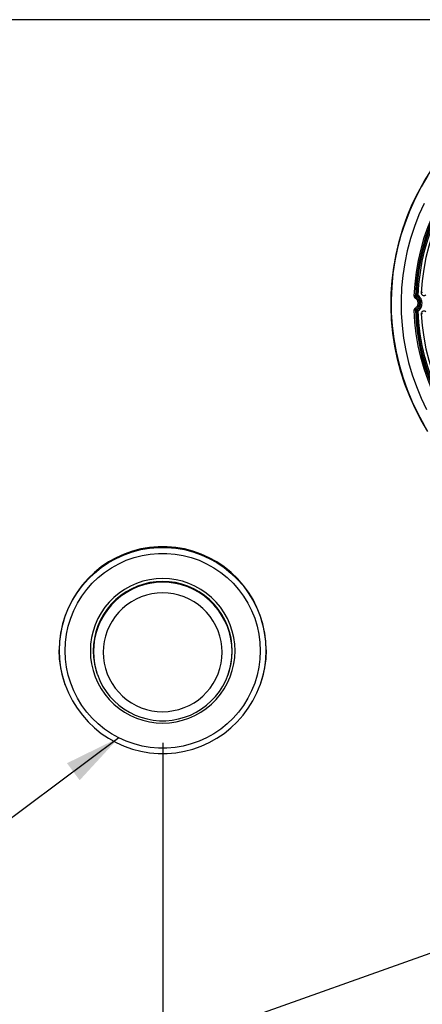
# Model space of a CAD drawing. Extents: x 0 to 1189, y 0 to 841.
# Drawn here: x 538 to 566, y 531 to 601 of the extents above; entities that cross this region are included whole.
import ezdxf
from ezdxf.enums import TextEntityAlignment as Align

# ---------------------------------------------------------------- set-up
doc = ezdxf.new("R2010")
doc.units = 0
doc.header["$LTSCALE"] = 65.395
doc.layers.get('0').update_dxf_attribs({"linetype": 'CONTINUOUS'})
for name, color, linetype in [('00_DIMENSION', 7, 'CONTINUOUS'), ('DIMENSION', 7, 'CONTINUOUS'), ('NOTES', 7, 'CONTINUOUS')]:
    doc.layers.add(name, color=color, linetype=linetype)
doc.styles.get("Standard").update_dxf_attribs({"font": 'arial.ttf'})
doc.dimstyles.get("Standard").update_dxf_attribs({"dimtxt": 2.5, "dimasz": 2.5, "dimexe": 1.25, "dimexo": 0.625, "dimtad": 1, "dimcen": 2.5, "dimazin": 3, "dimtfac": 1, "dimtmove": 0, "dimatfit": 3})

# ---------------------------------------------------------------- blocks, each defined once
blk = doc.blocks.new('_FILLED')
at = {"color": 0, "linetype": 'BYBLOCK'}
blk.add_solid([(0, 0), (-1, 0.1875), (-1, -0.1875)], dxfattribs=at)
blk = doc.blocks.new('*D2')
at = {"color": 2, "linetype": 'CONTINUOUS'}
for p, q in [((548.166, 549.765), (548.166, 366.621)), ((614.406, 549.765), (614.406, 366.621)), ((548.166, 368.621), (581.286, 368.621)), ((614.406, 368.621), (581.286, 368.621))]:
    blk.add_line(p, q, dxfattribs=at)
at = {"color": 2, "linetype": 'CONTINUOUS', "xscale": 4, "yscale": 4, "zscale": 4, "rotation": 180}
blk.add_blockref('_FILLED', (548.166, 368.621), dxfattribs=at)
at = {"color": 2, "linetype": 'CONTINUOUS', "xscale": 4, "yscale": 4, "zscale": 4}
blk.add_blockref('_FILLED', (614.406, 368.621), dxfattribs=at)
at = {"color": 5, "linetype": 'CONTINUOUS'}
blk.add_text('331', height=7, dxfattribs=at).set_placement((579.933, 370.371), align=Align.CENTER)
blk = doc.blocks.new('*D3')
at = {"layer": 'DIMENSION', "color": 2, "linetype": 'CONTINUOUS'}
for p, q in [((581.286, 580.243), (581.286, 394.471)), ((569.486, 511.927), (569.486, 394.471)), ((569.486, 396.471), (562.486, 396.471)), ((562.486, 396.471), (575.386, 396.471)), ((603.119, 396.471), (575.386, 396.471)), ((581.286, 396.471), (603.119, 396.471))]:
    blk.add_line(p, q, dxfattribs=at)
at = {"layer": 'DIMENSION', "color": 2, "linetype": 'CONTINUOUS', "xscale": 4, "yscale": 4, "zscale": 4}
blk.add_blockref('_FILLED', (569.486, 396.471), dxfattribs=at)
at = {"layer": 'DIMENSION', "color": 2, "linetype": 'CONTINUOUS', "xscale": 4, "yscale": 4, "zscale": 4, "rotation": 180}
blk.add_blockref('_FILLED', (581.286, 396.471), dxfattribs=at)
at = {"layer": 'DIMENSION', "color": 5, "linetype": 'CONTINUOUS'}
blk.add_text('59', height=7, dxfattribs=at).set_placement((589.535, 398.221))

msp = doc.modelspace()

# ---------------------------------------------------------------- linework, layer by layer
at = {"color": 7, "linetype": 'CONTINUOUS'}
for p, q in [((543.541, 554.628), (543.554, 554.59)), ((543.541, 554.628), (543.541, 554.628)), ((543.554, 554.59), (543.554, 554.59)), ((552.791, 554.628), (552.778, 554.59)), ((552.778, 554.59), (552.778, 554.59)), ((552.791, 554.628), (552.791, 554.628)), ((541.283, 553.899), (541.294, 553.866)), ((555.049, 553.899), (555.037, 553.866))]:
    msp.add_line(p, q, dxfattribs=at)
at = {"color": 9, "linetype": 'CONTINUOUS'}
for p, q in [((543.542, 554.628), (543.554, 554.59)), ((555.048, 553.9), (555.037, 553.866))]:
    msp.add_line(p, q, dxfattribs=at)
at = {"color": 7, "linetype": 'CONTINUOUS'}
for points in [[(564.354, 582.396), (564.468, 583.319), (564.632, 584.235), (564.846, 585.14), (565.11, 586.033), (565.421, 586.909), (565.78, 587.767), (566.186, 588.604), (566.636, 589.418), (567.13, 590.205), (567.667, 590.965), (568.244, 591.694), (568.86, 592.39), (569.513, 593.051), (570.202, 593.676), (570.923, 594.262), (571.251, 594.5)], [(566.882, 571.727), (566.41, 572.527), (565.981, 573.353), (565.598, 574.2), (565.262, 575.068), (564.974, 575.952), (564.735, 576.851), (564.545, 577.762), (564.406, 578.682), (564.317, 579.608), (564.278, 580.537), (564.291, 581.468), (564.354, 582.396)], [(555.466, 556.327), (555.44, 556.945), (555.361, 557.559), (555.23, 558.164), (555.049, 558.756), (554.818, 559.33), (554.539, 559.883), (554.214, 560.409), (553.845, 560.907), (553.436, 561.371), (552.989, 561.8), (552.507, 562.188), (551.993, 562.535), (551.452, 562.836), (550.888, 563.091), (550.304, 563.298), (549.704, 563.454), (549.093, 563.558), (548.476, 563.611), (547.856, 563.611), (547.239, 563.558), (546.628, 563.454), (546.028, 563.298), (545.444, 563.091), (544.879, 562.836), (544.339, 562.535), (543.825, 562.188), (543.343, 561.8), (542.896, 561.371), (542.486, 560.907), (542.118, 560.409), (541.793, 559.883), (541.514, 559.33), (541.283, 558.756), (541.101, 558.164), (540.971, 557.559), (540.892, 556.945), (540.866, 556.327)], [(541.283, 553.899), (541.101, 554.49), (540.971, 555.095), (540.892, 555.709), (540.866, 556.327)], [(555.466, 556.327), (555.44, 555.709), (555.361, 555.095), (555.23, 554.49), (555.049, 553.899)], [(543.554, 554.59), (543.722, 554.177), (543.926, 553.781), (544.166, 553.406), (544.439, 553.054), (544.743, 552.728), (545.075, 552.431), (545.433, 552.165), (545.814, 551.933), (546.214, 551.737), (546.631, 551.578), (547.06, 551.458), (547.499, 551.377), (547.943, 551.337), (548.389, 551.337), (548.833, 551.377), (549.272, 551.458), (549.701, 551.579), (550.118, 551.737), (550.518, 551.934), (550.899, 552.165), (551.257, 552.431), (551.589, 552.728), (551.893, 553.054), (552.166, 553.406), (552.406, 553.781), (552.61, 554.177), (552.778, 554.59)], [(541.294, 553.866), (541.525, 553.293), (541.803, 552.741), (542.128, 552.215), (542.496, 551.718), (542.904, 551.255), (543.351, 550.827), (543.832, 550.439), (544.345, 550.093), (544.885, 549.792), (545.448, 549.537), (546.032, 549.331), (546.63, 549.176), (547.24, 549.071), (547.857, 549.019), (548.475, 549.019), (549.092, 549.071), (549.701, 549.176), (550.3, 549.331), (550.883, 549.537), (551.447, 549.792), (551.987, 550.093), (552.5, 550.439), (552.981, 550.827), (553.428, 551.255), (553.836, 551.718), (554.204, 552.215), (554.528, 552.741), (554.807, 553.293), (555.037, 553.866)]]:
    msp.add_lwpolyline(points, dxfattribs=at)
at = {"color": 9, "linetype": 'CONTINUOUS'}
for points in [[(565.921, 581.302), (565.972, 582.138), (566.069, 582.97), (566.211, 583.796), (566.397, 584.612), (566.628, 585.417), (566.902, 586.209), (567.219, 586.984), (567.578, 587.741), (567.977, 588.477), (568.415, 589.19), (568.892, 589.878), (569.406, 590.539), (569.954, 591.171), (570.537, 591.772), (571.151, 592.341), (571.795, 592.875), (572.467, 593.374), (573.165, 593.835)], [(566.021, 581.294), (566.072, 582.124), (566.168, 582.951), (566.309, 583.771), (566.494, 584.582), (566.723, 585.382), (566.996, 586.168), (567.31, 586.939), (567.667, 587.69), (568.063, 588.422), (568.499, 589.13), (568.973, 589.814), (569.483, 590.47), (570.028, 591.098), (570.607, 591.696), (571.217, 592.261), (571.856, 592.792), (572.524, 593.287), (573.218, 593.745)], [(566.101, 581.333), (566.153, 582.155), (566.25, 582.972), (566.391, 583.783), (566.576, 584.586), (566.804, 585.377), (567.074, 586.154), (567.386, 586.916), (567.739, 587.659), (568.131, 588.382), (568.563, 589.083), (569.031, 589.76), (569.535, 590.41), (570.074, 591.032), (570.645, 591.624), (571.248, 592.184), (571.88, 592.71), (572.539, 593.201), (573.224, 593.656)], [(566.201, 581.324), (566.253, 582.141), (566.349, 582.953), (566.489, 583.758), (566.673, 584.555), (566.899, 585.341), (567.168, 586.113), (567.478, 586.87), (567.828, 587.609), (568.218, 588.327), (568.646, 589.024), (569.111, 589.696), (569.612, 590.341), (570.147, 590.959), (570.715, 591.547), (571.314, 592.103), (571.941, 592.626), (572.597, 593.114), (573.277, 593.566)], [(573.212, 593.314), (572.527, 592.845), (571.869, 592.338), (571.241, 591.796), (570.644, 591.219), (570.079, 590.609), (569.55, 589.969), (569.057, 589.3), (568.602, 588.605), (568.186, 587.886), (567.811, 587.144), (567.478, 586.383), (567.188, 585.604), (566.942, 584.81), (566.74, 584.003), (566.584, 583.186), (566.474, 582.364), (566.41, 581.538)], [(566.874, 589.788), (566.406, 588.992), (565.981, 588.171), (565.602, 587.328), (565.269, 586.465), (564.983, 585.586), (564.745, 584.692), (564.557, 583.787), (564.418, 582.873), (564.329, 581.953), (564.29, 581.029), (564.301, 580.104), (564.363, 579.182), (564.474, 578.264), (564.636, 577.353), (564.846, 576.453), (565.106, 575.566), (565.413, 574.694), (565.767, 573.84), (566.167, 573.006), (566.612, 572.196)], [(566.612, 587.83), (566.248, 587.022), (565.928, 586.195), (565.654, 585.352), (565.427, 584.495), (565.246, 583.627), (565.112, 582.751), (565.027, 581.868), (564.99, 580.982), (565, 580.096), (565.059, 579.211), (565.166, 578.331), (565.321, 577.458), (565.523, 576.595), (565.772, 575.744), (566.066, 574.908), (566.406, 574.089), (566.789, 573.29)], [(566.51, 581.539), (566.508, 581.538), (566.502, 581.537), (566.492, 581.537), (566.48, 581.536), (566.465, 581.536), (566.448, 581.537), (566.429, 581.537), (566.41, 581.538)], [(566.41, 581.538), (566.411, 581.507), (566.417, 581.476), (566.427, 581.447), (566.442, 581.419), (566.462, 581.394), (566.485, 581.373), (566.51, 581.355), (566.539, 581.342), (566.569, 581.333), (566.6, 581.329), (566.632, 581.33), (566.663, 581.336), (566.692, 581.346), (566.72, 581.362), (566.744, 581.381)], [(566.021, 581.294), (566.019, 581.295), (566.013, 581.296), (566.003, 581.297), (565.991, 581.298), (565.976, 581.299), (565.959, 581.301), (565.94, 581.301), (565.921, 581.302)], [(566.009, 581.129), (565.987, 581.147), (565.967, 581.168), (565.95, 581.191), (565.937, 581.217), (565.927, 581.245), (565.922, 581.274), (565.921, 581.302)], [(566.065, 581.207), (566.063, 581.206), (566.06, 581.201), (566.055, 581.194), (566.048, 581.185), (566.039, 581.173), (566.03, 581.16), (566.02, 581.145), (566.009, 581.129)], [(566.009, 580.461), (566.048, 580.491), (566.083, 580.525), (566.114, 580.564), (566.14, 580.606), (566.161, 580.651), (566.175, 580.698), (566.185, 580.746), (566.188, 580.795), (566.185, 580.844), (566.176, 580.893), (566.161, 580.94), (566.14, 580.985), (566.115, 581.027), (566.084, 581.065), (566.049, 581.1), (566.009, 581.129)], [(566.021, 581.294), (566.046, 581.306), (566.072, 581.319), (566.101, 581.333)], [(566.065, 581.207), (566.054, 581.216), (566.044, 581.226), (566.035, 581.238), (566.029, 581.251), (566.024, 581.265), (566.021, 581.279), (566.021, 581.294)], [(566.064, 580.373), (566.113, 580.41), (566.157, 580.453), (566.196, 580.501), (566.228, 580.553), (566.254, 580.609), (566.272, 580.668), (566.284, 580.729), (566.288, 580.79), (566.284, 580.851), (566.273, 580.912), (566.254, 580.971), (566.229, 581.026), (566.196, 581.079), (566.158, 581.127), (566.114, 581.17), (566.065, 581.207)], [(566.065, 581.207), (566.088, 581.221), (566.113, 581.235), (566.14, 581.25)], [(566.101, 581.333), (566.103, 581.332), (566.109, 581.331), (566.118, 581.33), (566.131, 581.329), (566.146, 581.327), (566.163, 581.326), (566.181, 581.325), (566.201, 581.324)], [(566.14, 581.25), (566.126, 581.263), (566.115, 581.279), (566.107, 581.296), (566.102, 581.314), (566.101, 581.333)], [(566.139, 580.33), (566.189, 580.373), (566.234, 580.422), (566.273, 580.476), (566.306, 580.533), (566.332, 580.594), (566.351, 580.658), (566.362, 580.724), (566.366, 580.79), (566.362, 580.856), (566.351, 580.922), (566.333, 580.985), (566.307, 581.047), (566.274, 581.105), (566.235, 581.158), (566.19, 581.207), (566.14, 581.25)], [(566.14, 581.25), (566.142, 581.252), (566.145, 581.256), (566.151, 581.263), (566.159, 581.272), (566.168, 581.283), (566.178, 581.296), (566.189, 581.31), (566.201, 581.324)], [(566.2, 580.245), (566.258, 580.296), (566.311, 580.353), (566.357, 580.416), (566.396, 580.484), (566.426, 580.556), (566.448, 580.63), (566.462, 580.707), (566.466, 580.785), (566.462, 580.862), (566.449, 580.939), (566.427, 581.014), (566.396, 581.086), (566.358, 581.153), (566.312, 581.217), (566.259, 581.274), (566.201, 581.324)], [(565.92, 580.289), (565.921, 580.317), (565.926, 580.346), (565.936, 580.373), (565.949, 580.399), (565.966, 580.423), (565.986, 580.444), (566.009, 580.461)], [(566.02, 580.287), (566.018, 580.288), (566.012, 580.288), (566.002, 580.289), (565.99, 580.289), (565.975, 580.289), (565.958, 580.289), (565.939, 580.289), (565.92, 580.289)], [(573.164, 567.728), (572.467, 568.188), (571.795, 568.687), (571.149, 569.223), (570.533, 569.793), (569.95, 570.396), (569.401, 571.029), (568.887, 571.692), (568.409, 572.382), (567.97, 573.097), (567.571, 573.835), (567.212, 574.593), (566.896, 575.371), (566.622, 576.164), (566.392, 576.971), (566.206, 577.789), (566.065, 578.617), (565.97, 579.451), (565.92, 580.289)], [(566.064, 580.373), (566.064, 580.375), (566.061, 580.381), (566.056, 580.389), (566.049, 580.4), (566.04, 580.414), (566.03, 580.429), (566.02, 580.445), (566.009, 580.461)], [(566.02, 580.287), (566.02, 580.301), (566.023, 580.315), (566.028, 580.329), (566.035, 580.342), (566.043, 580.354), (566.053, 580.364), (566.064, 580.373)], [(573.216, 567.808), (572.524, 568.265), (571.856, 568.76), (571.215, 569.293), (570.603, 569.859), (570.024, 570.458), (569.478, 571.088), (568.967, 571.746), (568.493, 572.431), (568.057, 573.142), (567.66, 573.875), (567.304, 574.628), (566.989, 575.401), (566.717, 576.189), (566.489, 576.991), (566.304, 577.804), (566.164, 578.626), (566.069, 579.454), (566.02, 580.287)], [(566.1, 580.247), (566.075, 580.259), (566.049, 580.272), (566.02, 580.287)], [(566.139, 580.33), (566.116, 580.343), (566.091, 580.357), (566.064, 580.373)], [(566.1, 580.247), (566.101, 580.266), (566.106, 580.284), (566.114, 580.302), (566.125, 580.317), (566.139, 580.33)], [(566.1, 580.247), (566.102, 580.246), (566.108, 580.245), (566.117, 580.245), (566.13, 580.244), (566.145, 580.244), (566.162, 580.244), (566.181, 580.245), (566.2, 580.245)], [(573.222, 567.897), (572.538, 568.351), (571.879, 568.843), (571.246, 569.37), (570.642, 569.931), (570.07, 570.525), (569.53, 571.148), (569.025, 571.8), (568.557, 572.478), (568.125, 573.181), (567.732, 573.906), (567.38, 574.651), (567.068, 575.415), (566.798, 576.194), (566.571, 576.987), (566.387, 577.791), (566.247, 578.604), (566.151, 579.424), (566.1, 580.247)], [(566.139, 580.33), (566.14, 580.328), (566.143, 580.322), (566.149, 580.314), (566.156, 580.304), (566.165, 580.291), (566.176, 580.277), (566.188, 580.261), (566.2, 580.245)], [(573.275, 567.977), (572.596, 568.428), (571.941, 568.916), (571.312, 569.44), (570.712, 569.997), (570.143, 570.587), (569.608, 571.206), (569.106, 571.854), (568.64, 572.527), (568.212, 573.225), (567.822, 573.946), (567.471, 574.686), (567.161, 575.445), (566.893, 576.219), (566.667, 577.007), (566.485, 577.806), (566.346, 578.613), (566.251, 579.427), (566.2, 580.245)], [(566.745, 580.187), (566.721, 580.205), (566.693, 580.221), (566.663, 580.231), (566.632, 580.237), (566.601, 580.238), (566.57, 580.234), (566.54, 580.225), (566.512, 580.212), (566.486, 580.194), (566.463, 580.173), (566.444, 580.148), (566.429, 580.12), (566.418, 580.09), (566.412, 580.059), (566.412, 580.028)], [(566.511, 580.038), (566.509, 580.037), (566.503, 580.036), (566.494, 580.034), (566.482, 580.033), (566.467, 580.031), (566.449, 580.03), (566.431, 580.029), (566.412, 580.028)], [(566.412, 580.028), (566.477, 579.207), (566.588, 578.388), (566.744, 577.576), (566.946, 576.773), (567.191, 575.983), (567.48, 575.209), (567.812, 574.452), (568.184, 573.714), (568.598, 572.998), (569.05, 572.306), (569.54, 571.64), (570.066, 571.003), (570.626, 570.396), (571.22, 569.82), (571.844, 569.279), (572.497, 568.773), (573.177, 568.305)], [(540.878, 556.29), (540.904, 556.907), (540.983, 557.519), (541.113, 558.123), (541.294, 558.714), (541.525, 559.287), (541.803, 559.839), (542.128, 560.365), (542.495, 560.862), (542.904, 561.325), (543.351, 561.753), (543.832, 562.141), (544.345, 562.487), (544.885, 562.788), (545.448, 563.043), (546.032, 563.249), (546.63, 563.404), (547.24, 563.509), (547.857, 563.561), (548.475, 563.561), (549.092, 563.509), (549.701, 563.404), (550.3, 563.249), (550.883, 563.043), (551.447, 562.788), (551.987, 562.487), (552.5, 562.141), (552.981, 561.753), (553.428, 561.325), (553.836, 560.862), (554.204, 560.365), (554.528, 559.839), (554.807, 559.287), (555.038, 558.714), (555.219, 558.123), (555.349, 557.519), (555.427, 556.907), (555.454, 556.29)], [(541.278, 556.27), (541.303, 556.852), (541.377, 557.431), (541.5, 558.002), (541.671, 558.56), (541.889, 559.102), (542.152, 559.623), (542.459, 560.121), (542.807, 560.59), (543.193, 561.029), (543.615, 561.433), (544.07, 561.799), (544.554, 562.126), (545.065, 562.411), (545.598, 562.652), (546.149, 562.846), (546.715, 562.993), (547.291, 563.092), (547.874, 563.142), (548.458, 563.142), (549.041, 563.092), (549.617, 562.993), (550.183, 562.846), (550.734, 562.652), (551.267, 562.411), (551.777, 562.126), (552.262, 561.799), (552.717, 561.433), (553.139, 561.029), (553.525, 560.59), (553.873, 560.121), (554.179, 559.623), (554.442, 559.102), (554.66, 558.56), (554.832, 558.002), (554.955, 557.431), (555.029, 556.852), (555.054, 556.27)], [(553.271, 556.27), (553.25, 556.735), (553.185, 557.201), (553.078, 557.66), (552.928, 558.108), (552.737, 558.539), (552.508, 558.951), (552.242, 559.34), (551.94, 559.702), (551.607, 560.036), (551.244, 560.337), (550.855, 560.603), (550.443, 560.833), (550.011, 561.023), (549.564, 561.173), (549.105, 561.281), (548.637, 561.346), (548.166, 561.368), (547.695, 561.346), (547.227, 561.281), (546.768, 561.173), (546.321, 561.023), (545.889, 560.833), (545.477, 560.603), (545.088, 560.337), (544.725, 560.036), (544.391, 559.702), (544.09, 559.34), (543.824, 558.951), (543.595, 558.539), (543.404, 558.108), (543.254, 557.66), (543.147, 557.201), (543.082, 556.735), (543.061, 556.27)], [(553.071, 556.259), (553.051, 556.707), (552.989, 557.154), (552.885, 557.595), (552.741, 558.026), (552.558, 558.44), (552.338, 558.836), (552.082, 559.209), (551.793, 559.558), (551.472, 559.878), (551.123, 560.167), (550.75, 560.423), (550.354, 560.644), (549.939, 560.827), (549.509, 560.971), (549.068, 561.074), (548.619, 561.137), (548.166, 561.158), (547.713, 561.137), (547.264, 561.074), (546.823, 560.971), (546.393, 560.827), (545.978, 560.644), (545.582, 560.423), (545.208, 560.167), (544.86, 559.878), (544.539, 559.558), (544.25, 559.209), (543.994, 558.836), (543.774, 558.44), (543.591, 558.026), (543.447, 557.596), (543.343, 557.154), (543.281, 556.707), (543.261, 556.259)], [(553.057, 556.217), (553.036, 556.665), (552.974, 557.111), (552.871, 557.55), (552.728, 557.978), (552.545, 558.391), (552.326, 558.786), (552.07, 559.158), (551.782, 559.506), (551.462, 559.825), (551.114, 560.114), (550.742, 560.369), (550.346, 560.589), (549.933, 560.771), (549.504, 560.915), (549.064, 561.018), (548.616, 561.08), (548.165, 561.101), (547.713, 561.08), (547.265, 561.018), (546.825, 560.914), (546.397, 560.77), (545.984, 560.588), (545.589, 560.368), (545.217, 560.113), (544.869, 559.825), (544.55, 559.506), (544.261, 559.158), (544.006, 558.786), (543.786, 558.391), (543.604, 557.978), (543.461, 557.55), (543.357, 557.111), (543.295, 556.665), (543.275, 556.217)], [(552.361, 556.161), (552.343, 556.545), (552.29, 556.928), (552.201, 557.304), (552.078, 557.672), (551.922, 558.026), (551.733, 558.364), (551.514, 558.684), (551.267, 558.982), (550.993, 559.256), (550.694, 559.503), (550.375, 559.722), (550.036, 559.91), (549.681, 560.067), (549.314, 560.19), (548.936, 560.278), (548.552, 560.332), (548.165, 560.35), (547.778, 560.332), (547.394, 560.278), (547.016, 560.189), (546.649, 560.066), (546.294, 559.91), (545.956, 559.721), (545.637, 559.503), (545.339, 559.255), (545.065, 558.982), (544.817, 558.684), (544.598, 558.364), (544.41, 558.026), (544.254, 557.672), (544.131, 557.304), (544.042, 556.927), (543.989, 556.545), (543.971, 556.161)], [(541.294, 553.866), (541.113, 554.457), (540.983, 555.061), (540.904, 555.674), (540.878, 556.29)], [(555.054, 556.27), (555.029, 555.687), (554.955, 555.108), (554.832, 554.537), (554.66, 553.979), (554.442, 553.437), (554.179, 552.916), (553.873, 552.418), (553.525, 551.949), (553.139, 551.511), (552.717, 551.107), (552.262, 550.74), (551.777, 550.413), (551.267, 550.128), (550.734, 549.887), (550.183, 549.693), (549.617, 549.546), (549.041, 549.447), (548.458, 549.397), (547.874, 549.397), (547.291, 549.447), (546.715, 549.546), (546.149, 549.693), (545.598, 549.887), (545.065, 550.128), (544.554, 550.413), (544.07, 550.74), (543.615, 551.107), (543.193, 551.511), (542.807, 551.949), (542.459, 552.418), (542.152, 552.916), (541.889, 553.437), (541.671, 553.979), (541.5, 554.537), (541.377, 555.108), (541.303, 555.687), (541.278, 556.27)], [(543.061, 556.27), (543.082, 555.804), (543.147, 555.338), (543.254, 554.879), (543.404, 554.431), (543.595, 554), (543.824, 553.588), (544.09, 553.2), (544.391, 552.837), (544.725, 552.503), (545.088, 552.202), (545.477, 551.936), (545.889, 551.706), (546.321, 551.516), (546.768, 551.366), (547.227, 551.258), (547.695, 551.193), (548.166, 551.171), (548.637, 551.193), (549.105, 551.258), (549.564, 551.366), (550.011, 551.516), (550.443, 551.706), (550.855, 551.936), (551.244, 552.202), (551.607, 552.503), (551.94, 552.837), (552.242, 553.2), (552.508, 553.588), (552.737, 554), (552.928, 554.431), (553.078, 554.879), (553.185, 555.338), (553.25, 555.804), (553.271, 556.27)], [(543.261, 556.259), (543.281, 555.812), (543.343, 555.364), (543.447, 554.923), (543.541, 554.628)], [(543.275, 556.217), (543.295, 555.768), (543.357, 555.323), (543.461, 554.883), (543.542, 554.628)], [(543.971, 556.161), (543.989, 555.776), (544.042, 555.394), (544.131, 555.017), (544.254, 554.65), (544.41, 554.296), (544.598, 553.957), (544.817, 553.638), (545.065, 553.34), (545.339, 553.066), (545.637, 552.819), (545.957, 552.6), (546.296, 552.411), (546.65, 552.255), (547.018, 552.132), (547.395, 552.043), (547.78, 551.99), (548.167, 551.972), (548.554, 551.99), (548.938, 552.044), (549.315, 552.132), (549.683, 552.256), (550.037, 552.412), (550.376, 552.6), (550.695, 552.819), (550.993, 553.066), (551.267, 553.34), (551.514, 553.638), (551.733, 553.957), (551.922, 554.296), (552.078, 554.65), (552.201, 555.017), (552.29, 555.394), (552.343, 555.776), (552.361, 556.161)], [(552.778, 554.59), (552.871, 554.883), (552.974, 555.323), (553.036, 555.768), (553.057, 556.217)], [(552.791, 554.628), (552.885, 554.923), (552.989, 555.364), (553.051, 555.812), (553.071, 556.259)], [(555.454, 556.29), (555.427, 555.674), (555.349, 555.061), (555.219, 554.457), (555.048, 553.9)]]:
    msp.add_lwpolyline(points, dxfattribs=at)
at = {"layer": '00_DIMENSION', "color": 7, "linetype": 'CONTINUOUS'}
msp.add_line((631.286, 600.79), (509.38, 600.79), dxfattribs=at)
at = {"layer": 'NOTES', "color": 2, "linetype": 'CONTINUOUS'}
for p in [(610.794, 550.475), (545.065, 550.128)]:
    msp.add_line(p, (486.142, 506.17), dxfattribs=at)
msp.add_solid([(542.307, 547.135), (545.065, 550.128), (541.41, 548.337)], dxfattribs=at)

# ---------------------------------------------------------------- dimensions: what is measured, and where the dimension line sits
at = {"color": 2, "linetype": 'CONTINUOUS'}
dim = msp.add_linear_dim(base=(614.406, 368.621), p1=(548.166, 549.765), p2=(614.406, 549.765), dimstyle='Standard', dxfattribs=at)
dim.commit()
dim.dimension.update_dxf_attribs({"geometry": '*D2', "text_midpoint": (579.933, 368.621), "dimtype": 128})
at = {"layer": 'DIMENSION', "color": 2, "linetype": 'CONTINUOUS'}
dim = msp.add_linear_dim(base=(569.486, 396.471), p1=(581.286, 580.243), p2=(569.486, 511.927), angle=180, dimstyle='Standard', dxfattribs=at)
dim.commit()
dim.dimension.update_dxf_attribs({"geometry": '*D3', "text_midpoint": (594.974, 396.471), "dimtype": 128})

doc.saveas('drawing.dxf')
